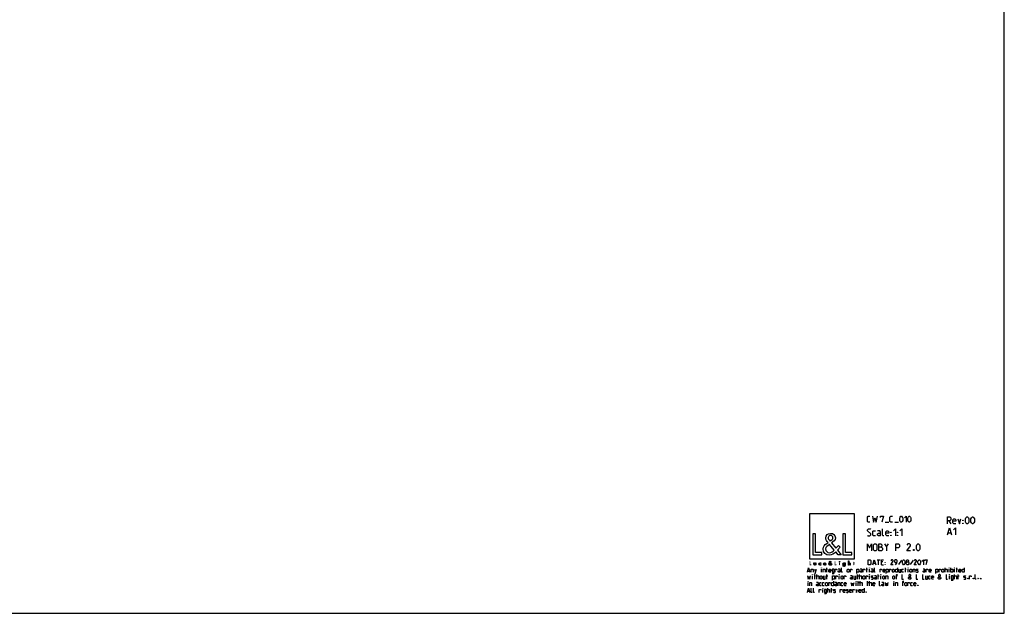
# Model space of a CAD drawing. Units: millimetres. Extents: x 0 to 841, y 0 to 594.
# Drawn here: x 349 to 841, y 0 to 297 of the extents above; entities that cross this region are included whole.
import ezdxf

# ---------------------------------------------------------------- set-up
doc = ezdxf.new("R2010")
doc.units = ezdxf.units.MM
doc.header["$LTSCALE"] = 46.255
doc.layers.get('0').update_dxf_attribs({"linetype": 'CONTINUOUS'})

# ---------------------------------------------------------------- blocks, each defined once
blk = doc.blocks.new('LOGO2_BL0', base_point=(754.9, 36.58))
at = {"color": 7, "linetype": 'CONTINUOUS'}
for p, q in [((766.1, 49.71), (743.69, 49.71)), ((743.69, 49.71), (743.69, 27.29)), ((766.1, 27.29), (766.1, 49.71)), ((746.64, 39.78), (745.33, 39.78)), ((745.33, 39.78), (745.33, 29.32)), ((746.64, 30.51), (746.64, 39.78)), ((761.57, 39.78), (760.27, 39.78)), ((760.27, 39.78), (760.27, 29.32)), ((761.57, 30.51), (761.57, 39.78)), ((749.82, 30.51), (746.64, 30.51)), ((749.82, 29.32), (749.82, 30.51)), ((764.75, 30.51), (761.57, 30.51)), ((764.75, 29.32), (764.75, 30.51)), ((743.69, 27.29), (766.1, 27.29)), ((745.33, 29.32), (749.82, 29.32)), ((760.27, 29.32), (764.75, 29.32))]:
    blk.add_line(p, q, dxfattribs=at)
at = {"color": 7, "linetype": 'CONTINUOUS', "const_width": 0.2}
for points in [[(743.69, 25.97), (743.69, 24.12)], [(743.92, 25.97), (743.69, 25.97)], [(743.92, 24.33), (743.92, 25.97)], [(756.52, 25.97), (756.29, 25.97)], [(756.29, 25.97), (756.29, 24.12)], [(756.52, 24.33), (756.52, 25.97)], [(758.77, 25.27), (758.55, 25.27)], [(758.55, 25.27), (758.55, 24.12)], [(758.77, 24.12), (758.77, 25.27)], [(765.65, 25.27), (765.53, 25.27)], [(765.53, 25.27), (765.53, 25.06)], [(765.53, 25.06), (765.65, 25.06)], [(765.87, 25.71), (765.65, 25.71)], [(765.65, 25.71), (765.65, 25.27)], [(765.65, 25.06), (765.65, 24.12)], [(765.87, 25.27), (765.87, 25.71)], [(766.09, 25.27), (765.87, 25.27)], [(765.87, 25.06), (766.09, 25.06)], [(765.87, 24.12), (765.87, 25.06)], [(766.09, 25.06), (766.09, 25.27)], [(743.69, 24.12), (744.48, 24.12)], [(744.48, 24.33), (743.92, 24.33)], [(744.48, 24.12), (744.48, 24.33)], [(756.29, 24.12), (757.09, 24.12)], [(757.09, 24.33), (756.52, 24.33)], [(757.09, 24.12), (757.09, 24.33)], [(758.55, 24.12), (758.77, 24.12)], [(765.65, 24.12), (765.87, 24.12)]]:
    blk.add_lwpolyline(points, dxfattribs=at)
at = {"color": 7, "linetype": 'CONTINUOUS'}
for points, knots in [([(757.89, 29.32), (757.89, 29.32), (759.5, 29.32), (759.5, 29.32), (759.5, 29.32), (757.62, 31.63), (757.62, 31.63), (757.62, 31.63), (758.9, 33.13), (758.9, 33.13), (758.9, 33.13), (758.07, 33.99), (758.07, 33.99), (758.07, 33.99), (756.85, 32.58), (756.85, 32.58), (756.85, 32.58), (754.67, 35.21), (754.67, 35.21), (755.54, 35.85), (756.57, 36.64), (756.57, 37.82), (756.57, 39.19), (755.43, 40), (754.15, 40), (752.78, 40), (751.74, 39.15), (751.74, 37.71), (751.74, 36.82), (752.3, 36.05), (752.89, 35.42), (752.89, 35.42), (752.24, 34.95), (752.24, 34.95), (751.24, 34.23), (750.41, 33.51), (750.41, 32.18), (750.41, 30.37), (751.87, 29.1), (753.61, 29.1), (754.85, 29.1), (755.96, 29.8), (756.75, 30.73), (756.75, 30.73), (757.89, 29.32), (757.89, 29.32)], [0, 0, 0, 0, 1, 1, 1, 2, 2, 2, 3, 3, 3, 4, 4, 4, 5, 5, 5, 6, 6, 6, 7, 7, 7, 8, 8, 8, 9, 9, 9, 10, 10, 10, 11, 11, 11, 12, 12, 12, 13, 13, 13, 14, 14, 14, 15, 15, 15, 15]), ([(753.65, 34.48), (753.65, 34.48), (755.97, 31.65), (755.97, 31.65), (755.32, 31), (754.54, 30.26), (753.57, 30.26), (752.57, 30.26), (751.63, 31.19), (751.63, 32.19), (751.63, 33.19), (752.81, 33.9), (753.53, 34.4), (753.53, 34.4), (753.65, 34.48), (753.65, 34.48)], [0, 0, 0, 0, 1, 1, 1, 2, 2, 2, 3, 3, 3, 4, 4, 4, 5, 5, 5, 5]), ([(753.93, 36.12), (753.93, 36.12), (753.59, 36.56), (753.59, 36.56), (753.28, 36.95), (752.96, 37.34), (752.96, 37.86), (752.96, 38.53), (753.5, 38.97), (754.13, 38.97), (754.82, 38.97), (755.35, 38.57), (755.35, 37.84), (755.35, 37.07), (754.63, 36.64), (754.1, 36.23), (754.1, 36.23), (753.93, 36.12), (753.93, 36.12)], [0, 0, 0, 0, 1, 1, 1, 2, 2, 2, 3, 3, 3, 4, 4, 4, 5, 5, 5, 6, 6, 6, 6]), ([(745.88, 25.27), (745.88, 25.27), (745.88, 24.61), (745.88, 24.61), (745.88, 24.29), (746.03, 24.08), (746.37, 24.08), (746.71, 24.08), (746.86, 24.29), (746.86, 24.61), (746.86, 24.61), (746.86, 25.27), (746.86, 25.27), (746.86, 25.27), (746.64, 25.27), (746.64, 25.27), (746.64, 25.27), (746.64, 24.63), (746.64, 24.63), (746.64, 24.45), (746.59, 24.28), (746.37, 24.28), (746.15, 24.28), (746.1, 24.45), (746.1, 24.63), (746.1, 24.63), (746.1, 25.27), (746.1, 25.27), (746.1, 25.27), (745.88, 25.27), (745.88, 25.27)], [0, 0, 0, 0, 1, 1, 1, 2, 2, 2, 3, 3, 3, 4, 4, 4, 5, 5, 5, 6, 6, 6, 7, 7, 7, 8, 8, 8, 9, 9, 9, 10, 10, 10, 10]), ([(749.28, 25.23), (749.19, 25.28), (749.08, 25.3), (748.98, 25.3), (748.62, 25.3), (748.35, 25.04), (748.35, 24.68), (748.35, 24.34), (748.62, 24.08), (748.96, 24.08), (749.08, 24.08), (749.18, 24.1), (749.28, 24.15), (749.28, 24.15), (749.28, 24.44), (749.28, 24.44), (749.2, 24.34), (749.09, 24.28), (748.97, 24.28), (748.73, 24.28), (748.57, 24.46), (748.57, 24.69), (748.57, 24.91), (748.73, 25.1), (748.95, 25.1), (749.08, 25.1), (749.19, 25.04), (749.28, 24.94), (749.28, 24.94), (749.28, 25.23), (749.28, 25.23)], [0, 0, 0, 0, 1, 1, 1, 2, 2, 2, 3, 3, 3, 4, 4, 4, 5, 5, 5, 6, 6, 6, 7, 7, 7, 8, 8, 8, 9, 9, 9, 10, 10, 10, 10]), ([(751.81, 24.66), (751.81, 24.66), (751.81, 24.69), (751.81, 24.69), (751.81, 25.03), (751.64, 25.3), (751.27, 25.3), (750.9, 25.3), (750.71, 25.04), (750.71, 24.68), (750.71, 24.34), (750.93, 24.08), (751.28, 24.08), (751.5, 24.08), (751.7, 24.19), (751.81, 24.39), (751.81, 24.39), (751.63, 24.5), (751.63, 24.5), (751.54, 24.36), (751.45, 24.28), (751.28, 24.28), (751.07, 24.28), (750.94, 24.46), (750.93, 24.66), (750.93, 24.66), (751.81, 24.66), (751.81, 24.66)], [0, 0, 0, 0, 1, 1, 1, 2, 2, 2, 3, 3, 3, 4, 4, 4, 5, 5, 5, 6, 6, 6, 7, 7, 7, 8, 8, 8, 9, 9, 9, 9]), ([(750.95, 24.82), (750.97, 24.99), (751.1, 25.11), (751.27, 25.11), (751.45, 25.11), (751.56, 25), (751.59, 24.82), (751.59, 24.82), (750.95, 24.82), (750.95, 24.82)], [0, 0, 0, 0, 1, 1, 1, 2, 2, 2, 3, 3, 3, 3]), ([(754.59, 24.12), (754.59, 24.12), (754.87, 24.12), (754.87, 24.12), (754.87, 24.12), (754.54, 24.53), (754.54, 24.53), (754.54, 24.53), (754.77, 24.79), (754.77, 24.79), (754.77, 24.79), (754.62, 24.95), (754.62, 24.95), (754.62, 24.95), (754.4, 24.7), (754.4, 24.7), (754.4, 24.7), (754.02, 25.16), (754.02, 25.16), (754.17, 25.28), (754.35, 25.42), (754.35, 25.63), (754.35, 25.87), (754.15, 26.01), (753.93, 26.01), (753.68, 26.01), (753.5, 25.86), (753.5, 25.61), (753.5, 25.45), (753.6, 25.31), (753.7, 25.2), (753.7, 25.2), (753.59, 25.12), (753.59, 25.12), (753.41, 24.99), (753.26, 24.86), (753.26, 24.62), (753.26, 24.3), (753.52, 24.08), (753.83, 24.08), (754.05, 24.08), (754.25, 24.2), (754.39, 24.37), (754.39, 24.37), (754.59, 24.12), (754.59, 24.12)], [0, 0, 0, 0, 1, 1, 1, 2, 2, 2, 3, 3, 3, 4, 4, 4, 5, 5, 5, 6, 6, 6, 7, 7, 7, 8, 8, 8, 9, 9, 9, 10, 10, 10, 11, 11, 11, 12, 12, 12, 13, 13, 13, 14, 14, 14, 15, 15, 15, 15]), ([(753.84, 25.03), (753.84, 25.03), (754.25, 24.53), (754.25, 24.53), (754.13, 24.42), (753.99, 24.29), (753.82, 24.29), (753.65, 24.29), (753.48, 24.45), (753.48, 24.63), (753.48, 24.8), (753.69, 24.93), (753.82, 25.02), (753.82, 25.02), (753.84, 25.03), (753.84, 25.03)], [0, 0, 0, 0, 1, 1, 1, 2, 2, 2, 3, 3, 3, 4, 4, 4, 5, 5, 5, 5]), ([(753.89, 25.32), (753.89, 25.32), (753.83, 25.4), (753.83, 25.4), (753.77, 25.47), (753.71, 25.54), (753.71, 25.63), (753.71, 25.75), (753.81, 25.83), (753.92, 25.83), (754.04, 25.83), (754.14, 25.76), (754.14, 25.63), (754.14, 25.49), (754.01, 25.42), (753.92, 25.34), (753.92, 25.34), (753.89, 25.32), (753.89, 25.32)], [0, 0, 0, 0, 1, 1, 1, 2, 2, 2, 3, 3, 3, 4, 4, 4, 5, 5, 5, 6, 6, 6, 6]), ([(758.66, 25.95), (758.57, 25.95), (758.5, 25.88), (758.5, 25.8), (758.5, 25.71), (758.57, 25.65), (758.66, 25.65), (758.74, 25.65), (758.81, 25.71), (758.81, 25.8), (758.81, 25.88), (758.74, 25.95), (758.66, 25.95)], [0, 0, 0, 0, 1, 1, 1, 2, 2, 2, 3, 3, 3, 4, 4, 4, 4]), ([(761.48, 25.27), (761.48, 25.27), (761.26, 25.27), (761.26, 25.27), (761.26, 25.27), (761.26, 25.07), (761.26, 25.07), (761.26, 25.07), (761.26, 25.07), (761.26, 25.07), (761.16, 25.22), (761.03, 25.3), (760.85, 25.3), (760.52, 25.3), (760.31, 25.02), (760.31, 24.7), (760.31, 24.37), (760.51, 24.08), (760.86, 24.08), (761.03, 24.08), (761.17, 24.17), (761.26, 24.3), (761.26, 24.3), (761.26, 24.3), (761.26, 24.3), (761.26, 24.3), (761.26, 24.08), (761.26, 24.08), (761.26, 23.84), (761.2, 23.65), (760.93, 23.65), (760.73, 23.65), (760.59, 23.77), (760.59, 23.98), (760.59, 23.98), (760.36, 23.98), (760.36, 23.98), (760.37, 23.65), (760.6, 23.46), (760.92, 23.46), (761.37, 23.46), (761.48, 23.74), (761.48, 24.14), (761.48, 24.14), (761.48, 25.27), (761.48, 25.27)], [0, 0, 0, 0, 1, 1, 1, 2, 2, 2, 3, 3, 3, 4, 4, 4, 5, 5, 5, 6, 6, 6, 7, 7, 7, 8, 8, 8, 9, 9, 9, 10, 10, 10, 11, 11, 11, 12, 12, 12, 13, 13, 13, 14, 14, 14, 15, 15, 15, 15]), ([(760.9, 24.28), (760.66, 24.28), (760.53, 24.48), (760.53, 24.69), (760.53, 24.91), (760.67, 25.11), (760.9, 25.11), (761.14, 25.11), (761.27, 24.92), (761.27, 24.69), (761.27, 24.47), (761.14, 24.28), (760.9, 24.28)], [0, 0, 0, 0, 1, 1, 1, 2, 2, 2, 3, 3, 3, 4, 4, 4, 4]), ([(763.05, 26.26), (763.05, 26.26), (763.05, 24.12), (763.05, 24.12), (763.05, 24.12), (763.27, 24.12), (763.27, 24.12), (763.27, 24.12), (763.27, 24.65), (763.27, 24.65), (763.27, 24.86), (763.27, 25.11), (763.56, 25.11), (763.78, 25.11), (763.81, 24.97), (763.81, 24.78), (763.81, 24.78), (763.81, 24.12), (763.81, 24.12), (763.81, 24.12), (764.03, 24.12), (764.03, 24.12), (764.03, 24.12), (764.03, 24.8), (764.03, 24.8), (764.03, 25.09), (763.95, 25.3), (763.62, 25.3), (763.48, 25.3), (763.35, 25.24), (763.28, 25.12), (763.28, 25.12), (763.27, 25.12), (763.27, 25.12), (763.27, 25.12), (763.27, 26.26), (763.27, 26.26), (763.27, 26.26), (763.05, 26.26), (763.05, 26.26)], [0, 0, 0, 0, 1, 1, 1, 2, 2, 2, 3, 3, 3, 4, 4, 4, 5, 5, 5, 6, 6, 6, 7, 7, 7, 8, 8, 8, 9, 9, 9, 10, 10, 10, 11, 11, 11, 12, 12, 12, 13, 13, 13, 13])]:
    blk.add_open_spline(points, degree=3, knots=knots, dxfattribs=at)

msp = doc.modelspace()

# ---------------------------------------------------------------- linework, layer by layer
at = {"color": 7, "linetype": 'CONTINUOUS'}
for p, q in [((841, 0), (841, 594)), ((0, 0), (841, 0))]:
    msp.add_line(p, q, dxfattribs=at)
at = {"color": 2, "linetype": 'CONTINUOUS'}
for p, q in [((781.486, 45.582), (783.2, 45.582)), ((786.343, 45.582), (788.057, 45.582)), ((813.307, 46.332), (814.307, 44.832)), ((812.89, 40.332), (814.224, 40.332)), ((782.057, 33.332), (783.057, 34.832)), ((775.533, 25.046), (776.486, 25.046)), ((777.438, 26.832), (778.867, 26.832)), ((778.152, 24.332), (778.152, 26.832)), ((780.295, 25.76), (779.581, 25.76)), ((789.581, 26.593), (788.152, 24.391)), ((795.414, 26.593), (793.986, 24.391)), ((742.771, 21.162), (743.629, 21.162)), ((746.093, 22.126), (746.575, 20.519)), ((749.575, 20.519), (749.575, 22.126)), ((752.039, 22.126), (752.682, 22.126)), ((752.307, 20.519), (752.307, 22.769)), ((771.968, 22.126), (772.611, 22.126)), ((772.236, 20.519), (772.236, 22.769)), ((773.575, 20.519), (773.575, 22.126)), ((779.581, 24.332), (780.652, 24.332)), ((791.307, 22.126), (791.95, 22.126)), ((791.575, 20.519), (791.575, 22.769)), ((792.914, 20.519), (792.914, 22.126)), ((811.45, 20.519), (811.45, 22.769)), ((813.379, 20.519), (813.379, 22.126)), ((814.236, 20.519), (814.236, 22.769)), ((816.164, 20.519), (816.164, 22.126)), ((817.021, 22.126), (817.664, 22.126)), ((817.289, 20.519), (817.289, 22.769)), ((742.879, 13.769), (742.879, 15.376)), ((745.129, 17.144), (745.129, 18.751)), ((745.986, 18.751), (746.629, 18.751)), ((746.254, 17.144), (746.254, 19.394)), ((747.271, 17.144), (747.271, 19.394)), ((752.093, 18.751), (752.736, 18.751)), ((752.361, 17.144), (752.361, 19.394)), ((758.521, 17.144), (758.521, 18.751)), ((766.879, 13.769), (766.879, 15.376)), ((767.414, 18.751), (768.057, 18.751)), ((767.682, 17.144), (767.682, 19.394)), ((767.736, 15.376), (768.379, 15.376)), ((768.004, 13.769), (768.004, 16.019)), ((768.7, 17.144), (768.7, 19.394)), ((769.021, 13.769), (769.021, 16.019)), ((772.396, 15.376), (773.039, 15.376)), ((772.664, 13.769), (772.664, 16.019)), ((773.682, 17.144), (773.682, 18.751)), ((773.682, 13.769), (773.682, 16.019)), ((777.754, 18.751), (778.396, 18.751)), ((778.021, 17.144), (778.021, 19.394)), ((779.361, 17.144), (779.361, 18.751)), ((785.736, 13.769), (785.736, 15.376)), ((787.557, 18.751), (786.807, 18.751)), ((790.718, 15.376), (789.968, 15.376)), ((813.646, 17.144), (813.646, 18.751)), ((816.111, 17.144), (816.111, 19.394)), ((817.718, 18.751), (818.361, 18.751)), ((817.986, 17.144), (817.986, 19.394)), ((742.771, 11.037), (743.629, 11.037)), ((750.271, 10.394), (750.271, 12.001)), ((752.736, 10.394), (752.736, 12.644)), ((754.343, 12.001), (754.986, 12.001)), ((754.611, 10.394), (754.611, 12.644))]:
    msp.add_line(p, q, dxfattribs=at)
for points in [[(773.843, 45.582), (772.986, 45.582), (772.557, 46.01), (772.557, 48.153), (772.986, 48.582), (773.843, 48.582)], [(775.057, 48.582), (775.7, 45.582), (776.343, 47.724), (776.986, 45.582), (777.629, 48.582)], [(779.129, 47.939), (779.129, 48.582), (780.629, 48.582), (779.771, 45.582)], [(785.129, 45.582), (784.271, 45.582), (783.843, 46.01), (783.843, 48.153), (784.271, 48.582), (785.129, 48.582)], [(788.7, 46.439), (788.7, 47.724), (788.914, 48.153), (789.343, 48.582), (789.557, 48.582), (789.986, 48.153), (790.2, 47.724), (790.2, 46.439), (789.986, 46.01), (789.557, 45.582), (789.343, 45.582), (788.914, 46.01), (788.7, 46.439)], [(791.057, 47.724), (791.914, 48.582), (791.914, 45.582)], [(792.771, 46.439), (792.771, 47.724), (792.986, 48.153), (793.414, 48.582), (793.629, 48.582), (794.057, 48.153), (794.271, 47.724), (794.271, 46.439), (794.057, 46.01), (793.629, 45.582), (793.414, 45.582), (792.986, 46.01), (792.771, 46.439)], [(812.557, 44.832), (812.557, 48.332), (813.807, 48.332), (814.307, 47.832), (814.307, 46.832), (813.807, 46.332), (812.557, 46.332)], [(816.807, 44.832), (815.807, 44.832), (815.307, 45.332), (815.307, 46.832), (815.807, 47.332), (816.307, 47.332), (816.807, 46.832), (816.807, 46.082), (815.307, 46.082)], [(817.807, 47.332), (818.557, 44.832), (819.307, 47.332)], [(820.307, 46.332), (820.307, 46.582), (820.474, 46.582), (820.307, 46.332)], [(820.307, 44.832), (820.307, 45.082), (820.474, 45.082), (820.307, 44.832)], [(821.557, 45.832), (821.557, 47.332), (821.807, 47.832), (822.307, 48.332), (822.557, 48.332), (823.057, 47.832), (823.307, 47.332), (823.307, 45.832), (823.057, 45.332), (822.557, 44.832), (822.307, 44.832), (821.807, 45.332), (821.557, 45.832)], [(824.307, 45.832), (824.307, 47.332), (824.557, 47.832), (825.057, 48.332), (825.307, 48.332), (825.807, 47.832), (826.057, 47.332), (826.057, 45.832), (825.807, 45.332), (825.307, 44.832), (825.057, 44.832), (824.557, 45.332), (824.307, 45.832)], [(772.557, 39.082), (772.807, 38.832), (773.807, 38.832), (774.307, 39.332), (774.307, 39.832), (772.557, 41.332), (772.557, 41.832), (773.057, 42.332), (774.057, 42.332), (774.307, 42.082)], [(776.557, 38.832), (775.557, 38.832), (775.307, 39.082), (775.307, 41.082), (775.557, 41.332), (776.557, 41.332)], [(779.057, 38.832), (779.057, 40.832), (778.807, 41.332), (777.557, 41.332)], [(779.057, 38.832), (778.057, 38.832), (777.557, 39.082), (777.557, 39.832), (778.057, 40.082), (779.057, 40.082)], [(780.807, 38.832), (780.307, 38.832), (780.057, 39.082), (780.057, 42.332)], [(783.307, 38.832), (782.307, 38.832), (781.807, 39.332), (781.807, 40.832), (782.307, 41.332), (782.807, 41.332), (783.307, 40.832), (783.307, 40.082), (781.807, 40.082)], [(784.307, 40.332), (784.307, 40.582), (784.474, 40.582), (784.307, 40.332)], [(785.557, 41.332), (786.557, 42.332), (786.557, 38.832)], [(787.557, 40.332), (787.557, 40.582), (787.724, 40.582), (787.557, 40.332)], [(788.807, 41.332), (789.807, 42.332), (789.807, 38.832)], [(812.557, 39.332), (813.557, 42.832), (814.557, 39.332)], [(815.557, 41.832), (816.557, 42.832), (816.557, 39.332)], [(772.557, 31.332), (772.557, 34.832), (773.557, 32.832), (774.557, 34.832), (774.557, 31.332)], [(775.557, 31.832), (775.557, 34.332), (776.057, 34.832), (776.807, 34.832), (777.307, 34.332), (777.307, 31.832), (776.807, 31.332), (776.057, 31.332), (775.557, 31.832)], [(778.307, 31.332), (778.307, 34.832), (779.057, 34.832), (779.307, 34.748), (779.807, 34.332), (779.807, 33.582), (779.307, 33.082), (778.307, 33.082)], [(781.057, 34.832), (782.057, 33.332), (782.057, 31.332)], [(784.307, 38.832), (784.307, 39.082), (784.474, 39.082), (784.307, 38.832)], [(786.807, 31.332), (786.807, 34.832), (788.057, 34.832), (788.557, 34.332), (788.557, 33.332), (788.057, 32.832), (786.807, 32.832)], [(787.557, 38.832), (787.557, 39.082), (787.724, 39.082), (787.557, 38.832)], [(794.057, 31.332), (792.307, 31.332), (794.057, 33.832), (794.057, 34.332), (793.557, 34.832), (792.807, 34.832), (792.307, 34.082)], [(797.057, 32.332), (797.057, 33.832), (797.307, 34.332), (797.807, 34.832), (798.057, 34.832), (798.557, 34.332), (798.807, 33.832), (798.807, 32.332), (798.557, 31.832), (798.057, 31.332), (797.807, 31.332), (797.307, 31.832), (797.057, 32.332)], [(779.307, 33.082), (779.557, 33.082), (780.057, 32.582), (780.057, 31.832), (779.557, 31.332), (778.307, 31.332)], [(795.807, 31.915), (795.89, 31.748), (795.89, 31.665), (795.807, 31.498), (795.64, 31.498), (795.557, 31.665), (795.557, 31.748), (795.64, 31.915), (795.807, 31.915)], [(773.033, 24.332), (773.033, 26.832), (773.926, 26.832), (774.283, 26.474), (774.283, 24.689), (773.926, 24.332), (773.033, 24.332)], [(775.295, 24.332), (776.009, 26.832), (776.724, 24.332)], [(779.581, 24.332), (779.581, 26.832), (780.652, 26.832)], [(781.367, 25.403), (781.367, 25.582), (781.486, 25.582), (781.367, 25.403)], [(785.474, 24.332), (784.224, 24.332), (785.474, 26.117), (785.474, 26.474), (785.117, 26.832), (784.581, 26.832), (784.224, 26.296)], [(786.545, 24.332), (787.26, 25.046), (787.438, 25.76), (787.438, 26.474), (787.081, 26.832), (786.545, 26.832), (786.188, 26.474), (786.188, 25.76), (786.545, 25.403), (787.319, 25.403)], [(790.057, 25.046), (790.057, 26.117), (790.236, 26.474), (790.593, 26.832), (790.771, 26.832), (791.129, 26.474), (791.307, 26.117), (791.307, 25.046), (791.129, 24.689), (790.771, 24.332), (790.593, 24.332), (790.236, 24.689), (790.057, 25.046)], [(792.379, 25.76), (792.14, 25.939), (792.14, 26.474), (792.379, 26.832), (792.914, 26.832), (793.152, 26.474), (793.152, 25.939), (792.914, 25.76), (793.271, 25.403), (793.271, 24.689), (792.914, 24.332), (792.379, 24.332), (792.021, 24.689)], [(792.021, 24.689), (792.021, 25.403), (792.379, 25.76), (792.914, 25.76)], [(797.14, 24.332), (795.89, 24.332), (797.14, 26.117), (797.14, 26.474), (796.783, 26.832), (796.248, 26.832), (795.89, 26.296)], [(797.855, 25.046), (797.855, 26.117), (798.033, 26.474), (798.39, 26.832), (798.569, 26.832), (798.926, 26.474), (799.105, 26.117), (799.105, 25.046), (798.926, 24.689), (798.569, 24.332), (798.39, 24.332), (798.033, 24.689), (797.855, 25.046)], [(799.819, 26.117), (800.533, 26.832), (800.533, 24.332)], [(801.248, 26.296), (801.248, 26.832), (802.498, 26.832), (801.783, 24.332)], [(742.557, 20.519), (743.2, 22.769), (743.843, 20.519)], [(744.486, 20.519), (744.486, 22.126), (745.289, 22.126), (745.45, 21.965), (745.45, 20.519)], [(746.093, 19.983), (746.414, 19.983), (747.057, 22.126)], [(749.575, 22.608), (749.575, 22.769), (749.629, 22.769), (749.575, 22.608)], [(750.432, 20.519), (750.432, 22.126), (751.236, 22.126), (751.396, 21.965), (751.396, 20.519)], [(754.289, 20.519), (753.646, 20.519), (753.325, 20.84), (753.325, 21.805), (753.646, 22.126), (753.968, 22.126), (754.289, 21.805), (754.289, 21.323), (753.325, 21.323)], [(754.932, 19.983), (755.736, 19.983), (755.896, 20.198), (755.896, 22.126), (755.093, 22.126), (754.932, 21.965), (754.932, 20.68), (755.093, 20.519), (755.896, 20.519)], [(756.539, 20.519), (756.539, 22.126), (757.182, 22.126), (757.289, 21.965), (757.289, 21.644)], [(758.95, 20.519), (758.95, 21.805), (758.789, 22.126), (757.986, 22.126)], [(758.95, 20.519), (758.307, 20.519), (757.986, 20.68), (757.986, 21.162), (758.307, 21.323), (758.95, 21.323)], [(760.075, 20.519), (759.754, 20.519), (759.593, 20.68), (759.593, 22.769)], [(762.486, 20.84), (762.486, 21.805), (762.807, 22.126), (763.129, 22.126), (763.45, 21.805), (763.45, 20.84), (763.129, 20.519), (762.807, 20.519), (762.486, 20.84)], [(764.093, 20.519), (764.093, 22.126), (764.736, 22.126), (764.843, 21.965), (764.843, 21.644)], [(767.307, 19.983), (767.307, 22.126), (768.111, 22.126), (768.271, 21.965), (768.271, 20.68), (768.111, 20.519), (767.307, 20.519)], [(769.879, 20.519), (769.879, 21.805), (769.718, 22.126), (768.914, 22.126)], [(769.879, 20.519), (769.236, 20.519), (768.914, 20.68), (768.914, 21.162), (769.236, 21.323), (769.879, 21.323)], [(770.521, 20.519), (770.521, 22.126), (771.164, 22.126), (771.271, 21.965), (771.271, 21.644)], [(773.575, 22.608), (773.575, 22.769), (773.629, 22.769), (773.575, 22.608)], [(775.396, 20.519), (775.396, 21.805), (775.236, 22.126), (774.432, 22.126)], [(775.396, 20.519), (774.754, 20.519), (774.432, 20.68), (774.432, 21.162), (774.754, 21.323), (775.396, 21.323)], [(776.521, 20.519), (776.2, 20.519), (776.039, 20.68), (776.039, 22.769)], [(778.932, 20.519), (778.932, 22.126), (779.575, 22.126), (779.682, 21.965), (779.682, 21.644)], [(781.343, 20.519), (780.7, 20.519), (780.379, 20.84), (780.379, 21.805), (780.7, 22.126), (781.021, 22.126), (781.343, 21.805), (781.343, 21.323), (780.379, 21.323)], [(781.367, 24.332), (781.367, 24.51), (781.486, 24.51), (781.367, 24.332)], [(781.986, 19.983), (781.986, 22.126), (782.789, 22.126), (782.95, 21.965), (782.95, 20.68), (782.789, 20.519), (781.986, 20.519)], [(783.593, 20.519), (783.593, 22.126), (784.236, 22.126), (784.343, 21.965), (784.343, 21.644)], [(785.039, 20.84), (785.039, 21.805), (785.361, 22.126), (785.682, 22.126), (786.004, 21.805), (786.004, 20.84), (785.682, 20.519), (785.361, 20.519), (785.039, 20.84)], [(787.611, 22.769), (787.611, 20.519), (786.968, 20.519), (786.646, 20.68), (786.646, 21.965), (786.968, 22.126), (787.611, 22.126)], [(788.254, 22.126), (788.254, 20.68), (788.414, 20.519), (789.218, 20.519), (789.218, 22.126)], [(790.664, 20.519), (790.021, 20.519), (789.861, 20.68), (789.861, 21.965), (790.021, 22.126), (790.664, 22.126)], [(792.914, 22.608), (792.914, 22.769), (792.968, 22.769), (792.914, 22.608)], [(793.771, 20.84), (793.771, 21.805), (794.093, 22.126), (794.414, 22.126), (794.736, 21.805), (794.736, 20.84), (794.414, 20.519), (794.093, 20.519), (793.771, 20.84)], [(795.379, 20.519), (795.379, 22.126), (796.182, 22.126), (796.343, 21.965), (796.343, 20.519)], [(796.986, 20.68), (797.146, 20.519), (797.789, 20.519), (797.95, 20.68), (797.95, 21.162), (797.789, 21.269), (797.146, 21.376), (796.986, 21.483), (796.986, 21.965), (797.146, 22.126), (797.789, 22.126), (797.95, 21.965)], [(801.325, 20.519), (801.325, 21.805), (801.164, 22.126), (800.361, 22.126)], [(801.325, 20.519), (800.682, 20.519), (800.361, 20.68), (800.361, 21.162), (800.682, 21.323), (801.325, 21.323)], [(801.968, 20.519), (801.968, 22.126), (802.611, 22.126), (802.718, 21.965), (802.718, 21.644)], [(804.379, 20.519), (803.736, 20.519), (803.414, 20.84), (803.414, 21.805), (803.736, 22.126), (804.057, 22.126), (804.379, 21.805), (804.379, 21.323), (803.414, 21.323)], [(806.789, 19.983), (806.789, 22.126), (807.593, 22.126), (807.754, 21.965), (807.754, 20.68), (807.593, 20.519), (806.789, 20.519)], [(808.396, 20.519), (808.396, 22.126), (809.039, 22.126), (809.146, 21.965), (809.146, 21.644)], [(809.843, 20.84), (809.843, 21.805), (810.164, 22.126), (810.486, 22.126), (810.807, 21.805), (810.807, 20.84), (810.486, 20.519), (810.164, 20.519), (809.843, 20.84)], [(811.45, 22.126), (812.254, 22.126), (812.414, 21.965), (812.414, 20.519)], [(813.379, 22.608), (813.379, 22.769), (813.432, 22.769), (813.379, 22.608)], [(814.236, 22.126), (815.039, 22.126), (815.2, 21.965), (815.2, 20.68), (815.039, 20.519), (814.236, 20.519)], [(816.164, 22.608), (816.164, 22.769), (816.218, 22.769), (816.164, 22.608)], [(819.271, 20.519), (818.629, 20.519), (818.307, 20.84), (818.307, 21.805), (818.629, 22.126), (818.95, 22.126), (819.271, 21.805), (819.271, 21.323), (818.307, 21.323)], [(820.879, 22.769), (820.879, 20.519), (820.236, 20.519), (819.914, 20.68), (819.914, 21.965), (820.236, 22.126), (820.879, 22.126)], [(742.557, 18.751), (742.986, 17.144), (743.361, 18.43), (743.736, 17.144), (744.164, 18.751)], [(742.879, 15.858), (742.879, 16.019), (742.932, 16.019), (742.879, 15.858)], [(743.736, 13.769), (743.736, 15.376), (744.539, 15.376), (744.7, 15.215), (744.7, 13.769)], [(745.129, 19.233), (745.129, 19.394), (745.182, 19.394), (745.129, 19.233)], [(748.075, 13.769), (748.075, 15.055), (747.914, 15.376), (747.111, 15.376)], [(747.271, 18.751), (748.075, 18.751), (748.236, 18.59), (748.236, 17.144)], [(749.521, 13.769), (748.879, 13.769), (748.718, 13.93), (748.718, 15.215), (748.879, 15.376), (749.521, 15.376)], [(748.879, 17.465), (748.879, 18.43), (749.2, 18.751), (749.521, 18.751), (749.843, 18.43), (749.843, 17.465), (749.521, 17.144), (749.2, 17.144), (748.879, 17.465)], [(750.968, 13.769), (750.325, 13.769), (750.164, 13.93), (750.164, 15.215), (750.325, 15.376), (750.968, 15.376)], [(750.486, 18.751), (750.486, 17.305), (750.646, 17.144), (751.45, 17.144), (751.45, 18.751)], [(751.611, 14.09), (751.611, 15.055), (751.932, 15.376), (752.254, 15.376), (752.575, 15.055), (752.575, 14.09), (752.254, 13.769), (751.932, 13.769), (751.611, 14.09)], [(753.218, 13.769), (753.218, 15.376), (753.861, 15.376), (753.968, 15.215), (753.968, 14.894)], [(755.629, 16.019), (755.629, 13.769), (754.986, 13.769), (754.664, 13.93), (754.664, 15.215), (754.986, 15.376), (755.629, 15.376)], [(755.146, 16.608), (755.146, 18.751), (755.95, 18.751), (756.111, 18.59), (756.111, 17.305), (755.95, 17.144), (755.146, 17.144)], [(757.236, 13.769), (757.236, 15.055), (757.075, 15.376), (756.271, 15.376)], [(756.754, 17.144), (756.754, 18.751), (757.396, 18.751), (757.504, 18.59), (757.504, 18.269)], [(757.879, 13.769), (757.879, 15.376), (758.682, 15.376), (758.843, 15.215), (758.843, 13.769)], [(758.521, 19.233), (758.521, 19.394), (758.575, 19.394), (758.521, 19.233)], [(759.379, 17.465), (759.379, 18.43), (759.7, 18.751), (760.021, 18.751), (760.343, 18.43), (760.343, 17.465), (760.021, 17.144), (759.7, 17.144), (759.379, 17.465)], [(760.289, 13.769), (759.646, 13.769), (759.486, 13.93), (759.486, 15.215), (759.646, 15.376), (760.289, 15.376)], [(761.896, 13.769), (761.254, 13.769), (760.932, 14.09), (760.932, 15.055), (761.254, 15.376), (761.575, 15.376), (761.896, 15.055), (761.896, 14.573), (760.932, 14.573)], [(760.986, 17.144), (760.986, 18.751), (761.629, 18.751), (761.736, 18.59), (761.736, 18.269)], [(765.164, 17.144), (765.164, 18.43), (765.004, 18.751), (764.2, 18.751)], [(765.164, 17.144), (764.521, 17.144), (764.2, 17.305), (764.2, 17.787), (764.521, 17.948), (765.164, 17.948)], [(764.307, 15.376), (764.736, 13.769), (765.111, 15.055), (765.486, 13.769), (765.914, 15.376)], [(765.807, 18.751), (765.807, 17.305), (765.968, 17.144), (766.771, 17.144), (766.771, 18.751)], [(766.879, 15.858), (766.879, 16.019), (766.932, 16.019), (766.879, 15.858)], [(768.7, 18.751), (769.504, 18.751), (769.664, 18.59), (769.664, 17.144)], [(769.021, 15.376), (769.825, 15.376), (769.986, 15.215), (769.986, 13.769)], [(770.307, 17.465), (770.307, 18.43), (770.629, 18.751), (770.95, 18.751), (771.271, 18.43), (771.271, 17.465), (770.95, 17.144), (770.629, 17.144), (770.307, 17.465)], [(771.914, 17.144), (771.914, 18.751), (772.557, 18.751), (772.664, 18.59), (772.664, 18.269)], [(773.682, 19.233), (773.682, 19.394), (773.736, 19.394), (773.682, 19.233)], [(773.682, 15.376), (774.486, 15.376), (774.646, 15.215), (774.646, 13.769)], [(774.539, 17.305), (774.7, 17.144), (775.343, 17.144), (775.504, 17.305), (775.504, 17.787), (775.343, 17.894), (774.7, 18.001), (774.539, 18.108), (774.539, 18.59), (774.7, 18.751), (775.343, 18.751), (775.504, 18.59)], [(776.254, 13.769), (775.611, 13.769), (775.289, 14.09), (775.289, 15.055), (775.611, 15.376), (775.932, 15.376), (776.254, 15.055), (776.254, 14.573), (775.289, 14.573)], [(777.111, 17.144), (777.111, 18.43), (776.95, 18.751), (776.146, 18.751)], [(777.111, 17.144), (776.468, 17.144), (776.146, 17.305), (776.146, 17.787), (776.468, 17.948), (777.111, 17.948)], [(779.146, 13.769), (778.825, 13.769), (778.664, 13.93), (778.664, 16.019)], [(779.361, 19.233), (779.361, 19.394), (779.414, 19.394), (779.361, 19.233)], [(780.754, 13.769), (780.754, 15.055), (780.593, 15.376), (779.789, 15.376)], [(780.218, 17.465), (780.218, 18.43), (780.539, 18.751), (780.861, 18.751), (781.182, 18.43), (781.182, 17.465), (780.861, 17.144), (780.539, 17.144), (780.218, 17.465)], [(781.396, 15.376), (781.825, 13.769), (782.2, 15.055), (782.575, 13.769), (783.004, 15.376)], [(781.825, 17.144), (781.825, 18.751), (782.629, 18.751), (782.789, 18.59), (782.789, 17.144)], [(785.2, 17.465), (785.2, 18.43), (785.521, 18.751), (785.843, 18.751), (786.164, 18.43), (786.164, 17.465), (785.843, 17.144), (785.521, 17.144), (785.2, 17.465)], [(785.736, 15.858), (785.736, 16.019), (785.789, 16.019), (785.736, 15.858)], [(786.593, 13.769), (786.593, 15.376), (787.396, 15.376), (787.557, 15.215), (787.557, 13.769)], [(787.075, 17.144), (787.075, 19.233), (787.236, 19.394), (787.557, 19.394)], [(789.861, 19.394), (789.861, 17.144), (790.664, 17.144)], [(790.236, 13.769), (790.236, 15.858), (790.396, 16.019), (790.718, 16.019)], [(791.254, 14.09), (791.254, 15.055), (791.575, 15.376), (791.896, 15.376), (792.218, 15.055), (792.218, 14.09), (791.896, 13.769), (791.575, 13.769), (791.254, 14.09)], [(792.861, 13.769), (792.861, 15.376), (793.504, 15.376), (793.611, 15.215), (793.611, 14.894)], [(794.521, 17.948), (793.879, 17.144), (793.396, 17.144), (793.075, 17.465), (793.075, 17.948), (794.2, 18.751), (794.2, 19.073), (793.879, 19.394), (793.557, 19.394), (793.236, 19.073), (793.236, 18.751), (794.361, 17.144)], [(795.111, 13.769), (794.468, 13.769), (794.307, 13.93), (794.307, 15.215), (794.468, 15.376), (795.111, 15.376)], [(796.718, 13.769), (796.075, 13.769), (795.754, 14.09), (795.754, 15.055), (796.075, 15.376), (796.396, 15.376), (796.718, 15.055), (796.718, 14.573), (795.754, 14.573)], [(796.932, 19.394), (796.932, 17.144), (797.736, 17.144)], [(800.146, 19.394), (800.146, 17.144), (800.95, 17.144)], [(801.593, 18.751), (801.593, 17.305), (801.754, 17.144), (802.557, 17.144), (802.557, 18.751)], [(804.004, 17.144), (803.361, 17.144), (803.2, 17.305), (803.2, 18.59), (803.361, 18.751), (804.004, 18.751)], [(805.611, 17.144), (804.968, 17.144), (804.646, 17.465), (804.646, 18.43), (804.968, 18.751), (805.289, 18.751), (805.611, 18.43), (805.611, 17.948), (804.646, 17.948)], [(809.468, 17.948), (808.825, 17.144), (808.343, 17.144), (808.021, 17.465), (808.021, 17.948), (809.146, 18.751), (809.146, 19.073), (808.825, 19.394), (808.504, 19.394), (808.182, 19.073), (808.182, 18.751), (809.307, 17.144)], [(811.879, 19.394), (811.879, 17.144), (812.682, 17.144)], [(813.646, 19.233), (813.646, 19.394), (813.7, 19.394), (813.646, 19.233)], [(814.504, 16.608), (815.307, 16.608), (815.468, 16.823), (815.468, 18.751), (814.664, 18.751), (814.504, 18.59), (814.504, 17.305), (814.664, 17.144), (815.468, 17.144)], [(816.111, 18.751), (816.914, 18.751), (817.075, 18.59), (817.075, 17.144)], [(820.771, 17.305), (820.932, 17.144), (821.575, 17.144), (821.736, 17.305), (821.736, 17.787), (821.575, 17.894), (820.932, 18.001), (820.771, 18.108), (820.771, 18.59), (820.932, 18.751), (821.575, 18.751), (821.736, 18.59)], [(822.861, 17.519), (822.914, 17.412), (822.914, 17.358), (822.861, 17.251), (822.754, 17.251), (822.7, 17.358), (822.7, 17.412), (822.754, 17.519), (822.861, 17.519)], [(823.664, 17.144), (823.664, 18.751), (824.307, 18.751), (824.414, 18.59), (824.414, 18.269)], [(825.593, 17.519), (825.646, 17.412), (825.646, 17.358), (825.593, 17.251), (825.486, 17.251), (825.432, 17.358), (825.432, 17.412), (825.486, 17.519), (825.593, 17.519)], [(826.879, 17.144), (826.557, 17.144), (826.396, 17.305), (826.396, 19.394)], [(828.004, 17.519), (828.057, 17.412), (828.057, 17.358), (828.004, 17.251), (827.896, 17.251), (827.843, 17.358), (827.843, 17.412), (827.896, 17.519), (828.004, 17.519)], [(829.289, 17.519), (829.343, 17.412), (829.343, 17.358), (829.236, 17.251), (829.182, 17.251), (829.129, 17.305), (829.129, 17.358), (829.182, 17.465), (829.236, 17.519), (829.289, 17.519)], [(829.343, 17.358), (829.289, 17.198), (829.182, 16.983)], [(742.557, 10.394), (743.2, 12.644), (743.843, 10.394)], [(744.968, 10.394), (744.646, 10.394), (744.486, 10.555), (744.486, 12.644)], [(746.093, 10.394), (745.771, 10.394), (745.611, 10.555), (745.611, 12.644)], [(748.075, 13.769), (747.432, 13.769), (747.111, 13.93), (747.111, 14.412), (747.432, 14.573), (748.075, 14.573)], [(748.504, 10.394), (748.504, 12.001), (749.146, 12.001), (749.254, 11.84), (749.254, 11.519)], [(750.271, 12.483), (750.271, 12.644), (750.325, 12.644), (750.271, 12.483)], [(751.129, 9.858), (751.932, 9.858), (752.093, 10.073), (752.093, 12.001), (751.289, 12.001), (751.129, 11.84), (751.129, 10.555), (751.289, 10.394), (752.093, 10.394)], [(752.736, 12.001), (753.539, 12.001), (753.7, 11.84), (753.7, 10.394)], [(755.629, 10.555), (755.789, 10.394), (756.432, 10.394), (756.593, 10.555), (756.593, 11.037), (756.432, 11.144), (755.789, 11.251), (755.629, 11.358), (755.629, 11.84), (755.789, 12.001), (756.432, 12.001), (756.593, 11.84)], [(757.236, 13.769), (756.593, 13.769), (756.271, 13.93), (756.271, 14.412), (756.593, 14.573), (757.236, 14.573)], [(759.004, 10.394), (759.004, 12.001), (759.646, 12.001), (759.754, 11.84), (759.754, 11.519)], [(761.414, 10.394), (760.771, 10.394), (760.45, 10.715), (760.45, 11.68), (760.771, 12.001), (761.093, 12.001), (761.414, 11.68), (761.414, 11.198), (760.45, 11.198)], [(762.057, 10.555), (762.218, 10.394), (762.861, 10.394), (763.021, 10.555), (763.021, 11.037), (762.861, 11.144), (762.218, 11.251), (762.057, 11.358), (762.057, 11.84), (762.218, 12.001), (762.861, 12.001), (763.021, 11.84)], [(764.629, 10.394), (763.986, 10.394), (763.664, 10.715), (763.664, 11.68), (763.986, 12.001), (764.307, 12.001), (764.629, 11.68), (764.629, 11.198), (763.664, 11.198)], [(765.271, 10.394), (765.271, 12.001), (765.914, 12.001), (766.021, 11.84), (766.021, 11.519)], [(766.718, 12.001), (767.2, 10.394), (767.682, 12.001)], [(769.289, 10.394), (768.646, 10.394), (768.325, 10.715), (768.325, 11.68), (768.646, 12.001), (768.968, 12.001), (769.289, 11.68), (769.289, 11.198), (768.325, 11.198)], [(770.896, 12.644), (770.896, 10.394), (770.254, 10.394), (769.932, 10.555), (769.932, 11.84), (770.254, 12.001), (770.896, 12.001)], [(772.021, 10.769), (772.075, 10.662), (772.075, 10.608), (772.021, 10.501), (771.914, 10.501), (771.861, 10.608), (771.861, 10.662), (771.914, 10.769), (772.021, 10.769)], [(780.754, 13.769), (780.111, 13.769), (779.789, 13.93), (779.789, 14.412), (780.111, 14.573), (780.754, 14.573)], [(797.843, 14.144), (797.896, 14.037), (797.896, 13.983), (797.843, 13.876), (797.736, 13.876), (797.682, 13.983), (797.682, 14.037), (797.736, 14.144), (797.843, 14.144)]]:
    msp.add_lwpolyline(points, dxfattribs=at)

# ---------------------------------------------------------------- block references
msp.add_blockref('LOGO2_BL0', (754.896, 36.582), dxfattribs=at)

doc.saveas('drawing.dxf')
